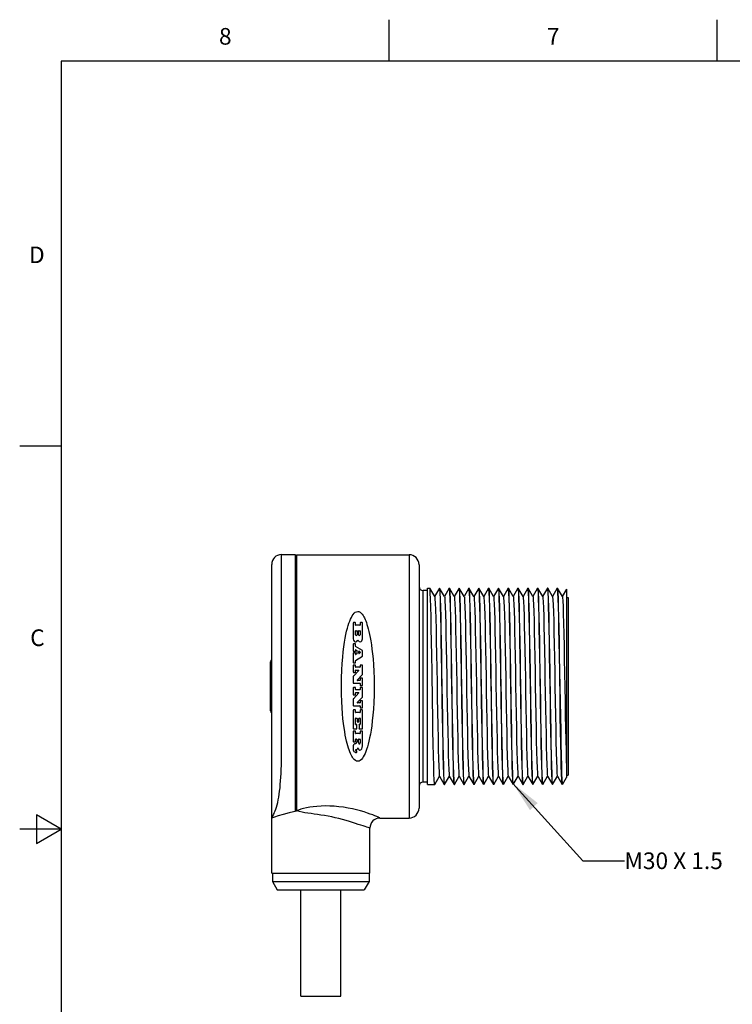
# Model space of a CAD drawing. Units: inches. Extents: x 0.4 to 16.6, y 0.6 to 10.4.
# Drawn here: x 0.4 to 4.7, y 4.4 to 10.4 of the extents above; entities that cross this region are included whole.
import ezdxf

# ---------------------------------------------------------------- set-up
doc = ezdxf.new("R2010")
doc.units = ezdxf.units.IN
doc.header["$LTSCALE"] = 0.935
doc.header["$MEASUREMENT"] = 0
doc.layers.get('0').update_dxf_attribs({"linetype": 'CONTINUOUS'})
for name, color, linetype in [('02___PRT_ALL_AXES', 7, 'CONTINUOUS'), ('AXIS', 7, 'CONTINUOUS'), ('NOTES', 7, 'CONTINUOUS')]:
    doc.layers.add(name, color=color, linetype=linetype)
doc.styles.add('TEXTSTYLE_2', font='txt', dxfattribs={"width": 0.8})
doc.dimstyles.get("Standard").update_dxf_attribs({"dimtxt": 0.1, "dimasz": 0.1875, "dimexe": 0.18, "dimexo": 0.0625, "dimgap": 0.09, "dimtad": 0, "dimtih": 1, "dimtoh": 1, "dimdec": 3, "dimzin": 4, "dimdsep": 46, "dimtxsty": 'STANDARD', "dimblk": '_FILLED', "dimblk1": '_FILLED', "dimblk2": '_FILLED', "dimcen": 0.09, "dimadec": 0, "dimazin": 0, "dimtol": 1, "dimtp": 0.005, "dimtm": 0.005, "dimtfac": 1, "dimtdec": 3, "dimtofl": 0, "dimtmove": 0, "dimatfit": 3, "dimldrblk": '_FILLED', "dimfxl": 1, "dimtolj": 1, "dimtzin": 4, "dimarcsym": 0})

# ---------------------------------------------------------------- blocks, each defined once
blk = doc.blocks.new('_FILLED')
at = {"color": 0, "linetype": 'BYBLOCK'}
blk.add_solid([(0, 0), (-1, 0.167), (-1, -0.167)], dxfattribs=at)

msp = doc.modelspace()

# ---------------------------------------------------------------- linework, layer by layer
at = {"color": 2, "linetype": 'CONTINUOUS'}
for p, q in [((2.59, 10.112), (2.59, 10.362)), ((4.56, 10.112), (4.56, 10.362)), ((0.62, 10.112), (0.62, 0.887)), ((16.38, 10.112), (0.62, 10.112)), ((0.62, 7.7995), (0.37, 7.7995)), ((0.47, 5.5861), (0.47, 5.4129)), ((0.62, 5.4995), (0.47, 5.5861)), ((0.62, 5.4995), (0.37, 5.4995)), ((0.47, 5.4129), (0.62, 5.4995))]:
    msp.add_line(p, q, dxfattribs=at)
at = {"color": 7, "linetype": 'CONTINUOUS'}
for p, q in [((1.9422, 7.1487), (2.0254, 7.1495)), ((2.0254, 7.1494), (2.0254, 5.6063)), ((2.0327, 7.1178), (2.0254, 7.1178)), ((2.0327, 7.1483), (2.0327, 5.6079)), ((2.0327, 7.1483), (2.7087, 7.1483)), ((1.8836, 5.5673), (1.8836, 7.0897)), ((2.7687, 7.0883), (2.7687, 5.6263)), ((2.8187, 6.9323), (2.7937, 6.9323)), ((2.8187, 5.7673), (2.8187, 6.9473)), ((2.8187, 6.9473), (2.8334, 6.9473)), ((2.8337, 6.9471), (2.8334, 6.9473)), ((2.8627, 6.8968), (2.8337, 6.9471)), ((2.8912, 6.9471), (2.8624, 6.8973)), ((2.8912, 6.9471), (2.8914, 6.9473)), ((2.8914, 6.9473), (2.8929, 6.9398)), ((2.8914, 6.9473), (2.8924, 6.9473)), ((2.8927, 6.9471), (2.8924, 6.9473)), ((2.9217, 6.8968), (2.8927, 6.9471)), ((2.9502, 6.9471), (2.9214, 6.8973)), ((2.9502, 6.9471), (2.9504, 6.9473)), ((2.9504, 6.9473), (2.9519, 6.94)), ((2.9504, 6.9473), (2.9514, 6.9473)), ((2.9517, 6.9471), (2.9514, 6.9473)), ((2.9807, 6.8968), (2.9517, 6.9471)), ((3.0092, 6.9471), (2.9804, 6.8973)), ((3.0092, 6.9471), (3.0094, 6.9473)), ((3.0094, 6.9473), (3.0109, 6.9403)), ((3.0094, 6.9473), (3.0104, 6.9473)), ((3.0107, 6.9471), (3.0104, 6.9473)), ((3.0119, 6.9403), (3.0107, 6.9471)), ((3.0397, 6.8968), (3.0107, 6.9471)), ((3.0682, 6.9471), (3.0394, 6.8973)), ((3.0682, 6.9471), (3.0684, 6.9473)), ((3.0684, 6.9473), (3.0699, 6.9403)), ((3.0684, 6.9473), (3.0694, 6.9473)), ((3.0697, 6.9471), (3.0694, 6.9473)), ((3.0727, 6.9419), (3.0697, 6.9471)), ((3.0987, 6.8968), (3.0727, 6.9419)), ((3.1272, 6.9471), (3.0984, 6.8973)), ((3.1272, 6.9471), (3.1274, 6.9473)), ((3.1274, 6.9473), (3.1289, 6.9398)), ((3.1274, 6.9473), (3.1284, 6.9473)), ((3.1287, 6.9471), (3.1284, 6.9473)), ((3.1577, 6.8968), (3.1287, 6.9471)), ((3.1862, 6.9471), (3.1574, 6.8973)), ((3.1862, 6.9471), (3.1864, 6.9473)), ((3.1864, 6.9473), (3.1879, 6.9398)), ((3.1864, 6.9473), (3.1874, 6.9473)), ((3.1877, 6.9471), (3.1874, 6.9473)), ((3.2167, 6.8968), (3.1877, 6.9471)), ((3.2452, 6.9471), (3.2164, 6.8973)), ((3.2452, 6.9471), (3.2454, 6.9473)), ((3.2454, 6.9473), (3.2469, 6.94)), ((3.2454, 6.9473), (3.2464, 6.9473)), ((3.2467, 6.9471), (3.2464, 6.9473)), ((3.2757, 6.8968), (3.2467, 6.9471)), ((3.3042, 6.9471), (3.2754, 6.8973)), ((3.3042, 6.9471), (3.3044, 6.9473)), ((3.3044, 6.9473), (3.3059, 6.9403)), ((3.3044, 6.9473), (3.3054, 6.9473)), ((3.3057, 6.9471), (3.3054, 6.9473)), ((3.3347, 6.8968), (3.3057, 6.9471)), ((3.3632, 6.9471), (3.3344, 6.8973)), ((3.3632, 6.9471), (3.3634, 6.9473)), ((3.3634, 6.9473), (3.3644, 6.9473)), ((3.3647, 6.9471), (3.3644, 6.9473)), ((3.3937, 6.8968), (3.3647, 6.9471)), ((3.4222, 6.9471), (3.3934, 6.8973)), ((3.4222, 6.9471), (3.4224, 6.9473)), ((3.4224, 6.9473), (3.4239, 6.9398)), ((3.4224, 6.9473), (3.4234, 6.9473)), ((3.4237, 6.9471), (3.4234, 6.9473)), ((3.4527, 6.8968), (3.4237, 6.9471)), ((3.4812, 6.9471), (3.4524, 6.8973)), ((3.4812, 6.9471), (3.4814, 6.9473)), ((3.4814, 6.9473), (3.4829, 6.9398)), ((3.4814, 6.9473), (3.4824, 6.9473)), ((3.4827, 6.9471), (3.4824, 6.9473)), ((3.5117, 6.8968), (3.4827, 6.9471)), ((3.5402, 6.9471), (3.5114, 6.8973)), ((3.5402, 6.9471), (3.5404, 6.9473)), ((3.5404, 6.9473), (3.5419, 6.9399)), ((3.5404, 6.9473), (3.5414, 6.9473)), ((3.5417, 6.9471), (3.5414, 6.9473)), ((3.5707, 6.8968), (3.5417, 6.9471)), ((3.5992, 6.9471), (3.5704, 6.8973)), ((3.5992, 6.9471), (3.5994, 6.9473)), ((3.5994, 6.9473), (3.6009, 6.9403)), ((3.5994, 6.9473), (3.6004, 6.9473)), ((3.6007, 6.9471), (3.6004, 6.9473)), ((3.6297, 6.8968), (3.6007, 6.9471)), ((3.6547, 6.941), (3.6294, 6.8973)), ((3.6547, 6.941), (3.6547, 5.8099)), ((3.0397, 6.8968), (3.0409, 6.8906)), ((2.8632, 5.7675), (2.8919, 5.8173)), ((2.8917, 5.8177), (2.9207, 5.7675)), ((2.9222, 5.7675), (2.9509, 5.8173)), ((2.9507, 5.8177), (2.9797, 5.7675)), ((2.9812, 5.7675), (3.0099, 5.8173)), ((3.0097, 5.8177), (3.0387, 5.7675)), ((3.0402, 5.7675), (3.0689, 5.8173)), ((3.0687, 5.8177), (3.0977, 5.7675)), ((3.0992, 5.7675), (3.1279, 5.8173)), ((3.1277, 5.8177), (3.1567, 5.7675)), ((3.1582, 5.7675), (3.1869, 5.8173)), ((3.1867, 5.8177), (3.2157, 5.7675)), ((3.2172, 5.7675), (3.2459, 5.8173)), ((3.2457, 5.8177), (3.2747, 5.7675)), ((3.2762, 5.7675), (3.3049, 5.8173)), ((3.3047, 5.8177), (3.3337, 5.7675)), ((3.3352, 5.7675), (3.3639, 5.8173)), ((3.3637, 5.8177), (3.3927, 5.7675)), ((3.3942, 5.7675), (3.4229, 5.8173)), ((3.4227, 5.8177), (3.4517, 5.7675)), ((3.4532, 5.7675), (3.4819, 5.8173)), ((3.4817, 5.8177), (3.5107, 5.7675)), ((3.5122, 5.7675), (3.5409, 5.8173)), ((3.5407, 5.8177), (3.5697, 5.7675)), ((3.5712, 5.7675), (3.5999, 5.8173)), ((3.5997, 5.8177), (3.6287, 5.7675)), ((3.6302, 5.7675), (3.6547, 5.8099)), ((2.8187, 5.7823), (2.7937, 5.7823)), ((2.8187, 5.7673), (2.8629, 5.7673)), ((2.8632, 5.7675), (2.8629, 5.7673)), ((2.9207, 5.7675), (2.9209, 5.7673)), ((2.9222, 5.7675), (2.9219, 5.7673)), ((2.9809, 5.7673), (2.9795, 5.7743)), ((2.9797, 5.7675), (2.9799, 5.7673)), ((2.9799, 5.7673), (2.9809, 5.7673)), ((2.9812, 5.7675), (2.9809, 5.7673)), ((3.0399, 5.7673), (3.0385, 5.7745)), ((3.0387, 5.7675), (3.0389, 5.7673)), ((3.0402, 5.7675), (3.0399, 5.7673)), ((3.0989, 5.7673), (3.0975, 5.7747)), ((3.0977, 5.7675), (3.0979, 5.7673)), ((3.0979, 5.7673), (3.0989, 5.7673)), ((3.0992, 5.7675), (3.0989, 5.7673)), ((3.1579, 5.7673), (3.1565, 5.7747)), ((3.1567, 5.7675), (3.1569, 5.7673)), ((3.1582, 5.7675), (3.1579, 5.7673)), ((3.2157, 5.7675), (3.2159, 5.7673)), ((3.2172, 5.7675), (3.2169, 5.7673)), ((3.2759, 5.7673), (3.2745, 5.7743)), ((3.2747, 5.7675), (3.2749, 5.7673)), ((3.2762, 5.7675), (3.2759, 5.7673)), ((3.3349, 5.7673), (3.3335, 5.7745)), ((3.3337, 5.7675), (3.3339, 5.7673)), ((3.3352, 5.7675), (3.3349, 5.7673)), ((3.3927, 5.7675), (3.3929, 5.7673)), ((3.3929, 5.7673), (3.3939, 5.7673)), ((3.3942, 5.7675), (3.3939, 5.7673)), ((3.4529, 5.7673), (3.4515, 5.7747)), ((3.4517, 5.7675), (3.4519, 5.7673)), ((3.4532, 5.7675), (3.4529, 5.7673)), ((3.5119, 5.7673), (3.5104, 5.7749)), ((3.5107, 5.7675), (3.5109, 5.7673)), ((3.5122, 5.7675), (3.5119, 5.7673)), ((3.5709, 5.7673), (3.5695, 5.7743)), ((3.5697, 5.7675), (3.5699, 5.7673)), ((3.5712, 5.7675), (3.5709, 5.7673)), ((3.6284, 5.7756), (3.6299, 5.7673)), ((3.6289, 5.7673), (3.6287, 5.7675)), ((3.6299, 5.7673), (3.6302, 5.7675)), ((1.888, 5.5669), (1.8837, 5.5653)), ((1.8837, 5.2353), (1.8837, 5.5653)), ((2.5337, 5.5663), (2.7087, 5.5663)), ((2.4737, 5.2353), (2.4737, 5.5063)), ((1.8837, 5.2353), (2.4737, 5.2353)), ((1.8887, 5.2353), (1.8887, 5.1853)), ((2.4687, 5.2353), (2.4687, 5.1853)), ((1.8887, 5.1853), (1.9176, 5.1353)), ((1.8887, 5.1853), (2.4687, 5.1853)), ((2.4687, 5.1853), (2.4398, 5.1353)), ((1.9176, 5.1353), (2.4398, 5.1353))]:
    msp.add_line(p, q, dxfattribs=at)
at = {"color": 9, "linetype": 'CONTINUOUS'}
for p, q in [((1.9422, 6.3573), (1.9422, 7.1487)), ((2.7087, 7.1483), (2.7087, 5.5663)), ((2.7937, 5.7823), (2.7937, 6.9323)), ((1.8846, 5.5663), (1.8851, 5.567)), ((1.8851, 5.567), (1.8858, 5.5683)), ((1.8858, 5.5683), (1.887, 5.5703)), ((2.049, 5.6048), (2.0327, 5.609))]:
    msp.add_line(p, q, dxfattribs=at)
at = {"color": 7, "linetype": 'CONTINUOUS'}
for points in [[(2.8497, 6.2659), (2.8467, 6.4495), (2.8452, 6.5405), (2.8437, 6.6268), (2.8423, 6.7054), (2.8408, 6.7752), (2.8393, 6.8349), (2.8379, 6.8828), (2.8364, 6.918), (2.8349, 6.9398), (2.8337, 6.9471)], [(2.9087, 6.2657), (2.9057, 6.4495), (2.9042, 6.5405), (2.9027, 6.6268), (2.9013, 6.7054), (2.8998, 6.7749), (2.8983, 6.8348), (2.8969, 6.8833), (2.8954, 6.9185), (2.8939, 6.94), (2.8927, 6.9471)], [(2.8929, 6.9398), (2.8944, 6.918), (2.8959, 6.8828), (2.8973, 6.8349), (2.8988, 6.7752), (2.9003, 6.7054), (2.9017, 6.6268), (2.9032, 6.5405), (2.9047, 6.4495), (2.9077, 6.2659)], [(2.9647, 6.4494), (2.9632, 6.5401), (2.9618, 6.6258), (2.9603, 6.7041), (2.9588, 6.7744), (2.9573, 6.8352), (2.9558, 6.884), (2.9544, 6.919), (2.9529, 6.9403), (2.9517, 6.9471)], [(2.9519, 6.94), (2.9534, 6.9185), (2.9549, 6.8833), (2.9563, 6.8348), (2.9578, 6.7749), (2.9593, 6.7054), (2.9607, 6.6268), (2.9622, 6.5405), (2.9637, 6.4495), (2.9667, 6.2657)], [(3.0109, 6.9403), (3.0124, 6.919), (3.0138, 6.884), (3.0153, 6.8352), (3.0168, 6.7744), (3.0183, 6.7041), (3.0198, 6.6258), (3.0212, 6.5401), (3.0227, 6.4494)], [(3.0237, 6.4493), (3.0223, 6.5392), (3.0208, 6.6244), (3.0193, 6.7031), (3.0178, 6.7738), (3.0163, 6.8349), (3.0148, 6.8838), (3.0134, 6.9191), (3.0119, 6.9403)], [(3.0827, 6.4486), (3.0813, 6.5385), (3.0798, 6.6244), (3.0783, 6.7031), (3.0768, 6.7734), (3.0754, 6.8342), (3.0739, 6.8829), (3.0724, 6.9181), (3.0709, 6.9398), (3.0697, 6.9471)], [(3.0699, 6.9403), (3.0714, 6.9191), (3.0728, 6.8838), (3.0743, 6.8349), (3.0758, 6.7738), (3.0773, 6.7031), (3.0788, 6.6244), (3.0803, 6.5392), (3.0817, 6.4493)], [(3.1447, 6.2659), (3.1417, 6.4495), (3.1402, 6.5405), (3.1387, 6.6268), (3.1373, 6.7054), (3.1358, 6.7752), (3.1343, 6.8349), (3.1329, 6.8828), (3.1314, 6.918), (3.1299, 6.9398), (3.1287, 6.9471)], [(3.1289, 6.9398), (3.1304, 6.9181), (3.1319, 6.8829), (3.1334, 6.8342), (3.1348, 6.7734), (3.1363, 6.7031), (3.1378, 6.6244), (3.1393, 6.5385), (3.1407, 6.4486)], [(3.2022, 6.3573), (3.2007, 6.4495), (3.1992, 6.5405), (3.1977, 6.6268), (3.1963, 6.7054), (3.1948, 6.7749), (3.1933, 6.8348), (3.1919, 6.8833), (3.1904, 6.9185), (3.1889, 6.94), (3.1877, 6.9471)], [(3.1879, 6.9398), (3.1894, 6.918), (3.1909, 6.8828), (3.1923, 6.8349), (3.1938, 6.7752), (3.1953, 6.7054), (3.1967, 6.6268), (3.1982, 6.5405), (3.1997, 6.4495), (3.2027, 6.2659)], [(3.2627, 6.2652), (3.2597, 6.4494), (3.2582, 6.5402), (3.2568, 6.6261), (3.2553, 6.7044), (3.2538, 6.7747), (3.2523, 6.8355), (3.2508, 6.8841), (3.2494, 6.9191), (3.2479, 6.9403), (3.2467, 6.9471)], [(3.2469, 6.94), (3.2484, 6.9185), (3.2499, 6.8833), (3.2513, 6.8348), (3.2528, 6.7749), (3.2543, 6.7054), (3.2557, 6.6268), (3.2572, 6.5405), (3.2587, 6.4495), (3.2602, 6.3573)], [(3.3187, 6.4489), (3.3173, 6.5384), (3.3158, 6.6233), (3.3143, 6.7017), (3.3129, 6.7723), (3.3114, 6.8334), (3.3099, 6.8825), (3.3084, 6.918), (3.307, 6.9397), (3.3057, 6.9471)], [(3.3059, 6.9403), (3.3074, 6.9191), (3.3088, 6.8841), (3.3103, 6.8355), (3.3118, 6.7747), (3.3133, 6.7044), (3.3148, 6.6261), (3.3162, 6.5402), (3.3177, 6.4494), (3.3207, 6.2652)], [(3.3634, 6.9473), (3.365, 6.9397), (3.3664, 6.918), (3.3679, 6.8825), (3.3694, 6.8334), (3.3709, 6.7723), (3.3723, 6.7017), (3.3738, 6.6233), (3.3753, 6.5384), (3.3767, 6.4489)], [(3.3777, 6.4486), (3.3763, 6.5385), (3.3748, 6.6244), (3.3733, 6.7031), (3.3718, 6.7734), (3.3704, 6.8342), (3.3689, 6.8829), (3.3674, 6.9181), (3.3659, 6.9398), (3.3647, 6.9471)], [(3.4397, 6.2658), (3.4367, 6.4495), (3.4352, 6.5405), (3.4337, 6.6268), (3.4323, 6.7054), (3.4308, 6.7752), (3.4293, 6.835), (3.4279, 6.8829), (3.4264, 6.9181), (3.4249, 6.9398), (3.4237, 6.9471)], [(3.4239, 6.9398), (3.4254, 6.9181), (3.4269, 6.8829), (3.4284, 6.8342), (3.4298, 6.7734), (3.4313, 6.7031), (3.4328, 6.6244), (3.4343, 6.5385), (3.4357, 6.4486)], [(3.4987, 6.2657), (3.4957, 6.4495), (3.4942, 6.5404), (3.4927, 6.6268), (3.4913, 6.7054), (3.4898, 6.7749), (3.4883, 6.8346), (3.4869, 6.883), (3.4854, 6.9183), (3.4839, 6.9399), (3.4827, 6.9471)], [(3.4829, 6.9398), (3.4844, 6.9181), (3.4859, 6.8829), (3.4873, 6.835), (3.4888, 6.7752), (3.4903, 6.7054), (3.4917, 6.6268), (3.4932, 6.5405), (3.4947, 6.4495), (3.4977, 6.2658)], [(3.5577, 6.2652), (3.5547, 6.4494), (3.5532, 6.5402), (3.5518, 6.6261), (3.5503, 6.7044), (3.5488, 6.7747), (3.5473, 6.8355), (3.5458, 6.8841), (3.5444, 6.9191), (3.5429, 6.9403), (3.5417, 6.9471)], [(3.5419, 6.9399), (3.5434, 6.9183), (3.5449, 6.883), (3.5463, 6.8346), (3.5478, 6.7749), (3.5493, 6.7054), (3.5507, 6.6268), (3.5522, 6.5404), (3.5537, 6.4495), (3.5567, 6.2657)], [(3.6167, 6.2657), (3.6137, 6.4494), (3.6122, 6.5395), (3.6108, 6.6247), (3.6093, 6.7034), (3.6078, 6.7742), (3.6063, 6.8352), (3.6048, 6.8841), (3.6034, 6.9193), (3.6019, 6.9404), (3.6007, 6.9471)], [(3.6009, 6.9403), (3.6024, 6.9191), (3.6038, 6.8841), (3.6053, 6.8355), (3.6068, 6.7747), (3.6083, 6.7044), (3.6098, 6.6261), (3.6112, 6.5402), (3.6127, 6.4494), (3.6157, 6.2652)], [(2.8627, 6.8968), (2.863, 6.896), (2.8646, 6.8834), (2.8661, 6.8568), (2.8676, 6.8169), (2.8692, 6.7647), (2.8707, 6.7018), (2.8722, 6.6296), (2.8738, 6.5503), (2.8753, 6.4657), (2.8768, 6.3783), (2.8784, 6.2904), (2.8799, 6.2042), (2.8814, 6.1221), (2.883, 6.0462), (2.8845, 5.9787), (2.886, 5.9212), (2.8876, 5.8753), (2.8891, 5.8422), (2.8906, 5.8228), (2.8917, 5.8177)], [(2.9217, 6.8968), (2.9228, 6.8912), (2.9244, 6.8712), (2.9259, 6.8376), (2.9274, 6.7911), (2.929, 6.7331), (2.9305, 6.6652), (2.932, 6.589), (2.9336, 6.5067), (2.9351, 6.4204), (2.9366, 6.3324), (2.9382, 6.245), (2.9397, 6.1607), (2.9412, 6.0816), (2.9428, 6.0098), (2.9443, 5.9473), (2.9458, 5.8957), (2.9474, 5.8563), (2.9489, 5.8303), (2.9504, 5.8183), (2.9507, 5.8177)], [(2.9807, 6.8968), (2.9811, 6.8958), (2.9826, 6.8825), (2.9842, 6.8553), (2.9857, 6.8149), (2.9872, 6.7622), (2.9888, 6.6988), (2.9903, 6.6263), (2.9918, 6.5467), (2.9934, 6.462), (2.9949, 6.3745), (2.9964, 6.2866), (2.998, 6.2005), (2.9995, 6.1186), (3.001, 6.0431), (3.0026, 5.9759), (3.0041, 5.9189), (3.0056, 5.8735), (3.0072, 5.841), (3.0087, 5.8223), (3.0097, 5.8177)], [(3.0409, 6.8906), (3.0424, 6.87), (3.044, 6.8358), (3.0455, 6.7888), (3.047, 6.7304), (3.0486, 6.662), (3.0501, 6.5855), (3.0516, 6.503), (3.0532, 6.4166), (3.0547, 6.3285), (3.0562, 6.2413), (3.0578, 6.1571), (3.0593, 6.0783), (3.0608, 6.0069), (3.0624, 5.9448), (3.0639, 5.8937), (3.0654, 5.8549), (3.067, 5.8295), (3.0685, 5.8181), (3.0687, 5.8177)], [(3.0987, 6.8968), (3.0992, 6.8955), (3.1007, 6.8816), (3.1022, 6.8538), (3.1038, 6.8128), (3.1053, 6.7597), (3.1068, 6.6958), (3.1084, 6.623), (3.1099, 6.5431), (3.1114, 6.4582), (3.113, 6.3707), (3.1145, 6.2828), (3.116, 6.1969), (3.1176, 6.1152), (3.1191, 6.04), (3.1206, 5.9732), (3.1222, 5.9167), (3.1237, 5.8719), (3.1252, 5.8399), (3.1268, 5.8218), (3.1277, 5.8177)], [(3.1577, 6.8968), (3.159, 6.89), (3.1605, 6.8688), (3.162, 6.834), (3.1636, 6.7865), (3.1651, 6.7276), (3.1666, 6.6588), (3.1682, 6.5821), (3.1697, 6.4993), (3.1712, 6.4127), (3.1728, 6.3247), (3.1743, 6.2376), (3.1758, 6.1536), (3.1774, 6.075), (3.1789, 6.004), (3.1804, 5.9424), (3.182, 5.8917), (3.1835, 5.8535), (3.185, 5.8287), (3.1867, 5.8177)], [(3.2167, 6.8968), (3.2172, 6.8952), (3.2188, 6.8807), (3.2203, 6.8523), (3.2218, 6.8107), (3.2234, 6.7571), (3.2249, 6.6929), (3.2264, 6.6197), (3.228, 6.5395), (3.2295, 6.4545), (3.231, 6.3669), (3.2326, 6.279), (3.2341, 6.1932)], [(3.2757, 6.8968), (3.277, 6.8894), (3.2786, 6.8676), (3.2801, 6.8322), (3.2816, 6.7842), (3.2832, 6.7248), (3.2847, 6.6557), (3.2862, 6.5786), (3.2878, 6.4956), (3.2893, 6.4089), (3.2908, 6.3209), (3.2924, 6.2338), (3.2939, 6.15), (3.2954, 6.0718), (3.297, 6.0011), (3.2985, 5.9399), (3.3, 5.8898), (3.3016, 5.8522), (3.3031, 5.8279), (3.3047, 5.8177)], [(3.3347, 6.8968), (3.3353, 6.8948), (3.3368, 6.8798), (3.3384, 6.8508), (3.3399, 6.8087), (3.3414, 6.7545), (3.343, 6.6898), (3.3445, 6.6163), (3.346, 6.5359), (3.3476, 6.4507), (3.3491, 6.363), (3.3506, 6.2752), (3.3522, 6.1896), (3.3537, 6.1084), (3.3552, 6.0338), (3.3568, 5.9679), (3.3583, 5.9123), (3.3598, 5.8686), (3.3614, 5.8378), (3.3629, 5.8209), (3.3637, 5.8177)], [(3.3937, 6.8968), (3.3951, 6.8887), (3.3966, 6.8663), (3.3982, 6.8304), (3.3997, 6.7818), (3.4012, 6.722), (3.4028, 6.6525), (3.4043, 6.5751), (3.4058, 6.4919), (3.4074, 6.4051), (3.4089, 6.3171), (3.4104, 6.2301), (3.412, 6.1465), (3.4135, 6.0685), (3.415, 5.9982), (3.4166, 5.9375), (3.4181, 5.8879), (3.4196, 5.8508), (3.4212, 5.8272), (3.4227, 5.8177)], [(3.4527, 6.8968), (3.4534, 6.8945), (3.4549, 6.8788), (3.4564, 6.8492), (3.458, 6.8065), (3.4595, 6.7519), (3.461, 6.6868), (3.4626, 6.6129), (3.4641, 6.5323), (3.4656, 6.4469), (3.4672, 6.3592), (3.4687, 6.2714), (3.4702, 6.1859), (3.4718, 6.105), (3.4733, 6.0308), (3.4748, 5.9652), (3.4764, 5.9101), (3.4779, 5.8669), (3.4794, 5.8368), (3.481, 5.8205), (3.4817, 5.8177)], [(3.5117, 6.8968), (3.5132, 6.8881), (3.5147, 6.865), (3.5162, 6.8285), (3.5178, 6.7795), (3.5193, 6.7192), (3.5208, 6.6492), (3.5224, 6.5716), (3.5239, 6.4882), (3.5254, 6.4013), (3.527, 6.3133), (3.5285, 6.2264), (3.53, 6.143), (3.5316, 6.0653), (3.5331, 5.9954), (3.5346, 5.9351), (3.5362, 5.886), (3.5377, 5.8495), (3.5392, 5.8265), (3.5407, 5.8177)], [(3.5707, 6.8968), (3.5714, 6.8941), (3.573, 6.8778), (3.5745, 6.8476), (3.576, 6.8044), (3.5776, 6.7493), (3.5791, 6.6838), (3.5806, 6.6096), (3.5822, 6.5286), (3.5837, 6.4431), (3.5852, 6.3554), (3.5868, 6.2676), (3.5883, 6.1823), (3.5898, 6.1016), (3.5914, 6.0277), (3.5929, 5.9626), (3.5944, 5.908), (3.596, 5.8653), (3.5975, 5.8358), (3.599, 5.8201), (3.5997, 5.8177)], [(3.6297, 6.8968), (3.6309, 6.8905), (3.6324, 6.8707), (3.6339, 6.838), (3.6354, 6.7933), (3.6369, 6.7377), (3.6383, 6.6725), (3.6398, 6.5995), (3.6413, 6.5204), (3.6428, 6.4372), (3.6443, 6.352), (3.6458, 6.267), (3.6473, 6.1842), (3.6487, 6.1057), (3.6502, 6.0336), (3.6517, 5.9695), (3.6532, 5.9151), (3.6547, 5.8719)], [(2.3023, 6.3573), (2.303, 6.4083), (2.3046, 6.454), (2.3071, 6.4952), (2.3101, 6.5322), (2.3135, 6.5654), (2.3172, 6.5953), (2.3212, 6.6223), (2.3253, 6.6465), (2.3296, 6.6684), (2.334, 6.6882), (2.3385, 6.706), (2.3431, 6.7221), (2.3478, 6.7365), (2.3526, 6.7496), (2.3573, 6.7614), (2.3623, 6.7719), (2.3675, 6.7813), (2.3733, 6.7896), (2.3794, 6.7966), (2.3859, 6.8022), (2.3931, 6.8059), (2.4007, 6.8073)], [(2.4007, 6.8073), (2.4081, 6.806), (2.4154, 6.8023), (2.422, 6.7966), (2.4277, 6.7902), (2.4327, 6.7832), (2.4371, 6.7758), (2.4411, 6.768), (2.4448, 6.7595), (2.4486, 6.7503), (2.4523, 6.7402), (2.4561, 6.7289), (2.46, 6.7163), (2.4639, 6.7022), (2.4677, 6.6867), (2.4715, 6.6697), (2.4753, 6.6508), (2.479, 6.63), (2.4825, 6.607), (2.486, 6.5814), (2.4892, 6.5531), (2.4923, 6.5217), (2.4949, 6.4869), (2.497, 6.4481), (2.4985, 6.4051), (2.4991, 6.3573)], [(2.9795, 5.7743), (2.978, 5.7955), (2.9766, 5.8306), (2.9751, 5.8793), (2.9736, 5.9401), (2.9721, 6.0104), (2.9706, 6.0887), (2.9692, 6.1745), (2.9677, 6.2651), (2.9647, 6.4494)], [(3.0227, 6.4494), (3.0257, 6.2651), (3.0272, 6.1745), (3.0286, 6.0887), (3.0301, 6.0104), (3.0316, 5.9401), (3.0331, 5.8793), (3.0346, 5.8306), (3.036, 5.7955), (3.0375, 5.7743), (3.0387, 5.7675)], [(3.0385, 5.7745), (3.037, 5.796), (3.0355, 5.8311), (3.0341, 5.8796), (3.0326, 5.9396), (3.0311, 6.0091), (3.0297, 6.0877), (3.0282, 6.174), (3.0267, 6.2651), (3.0237, 6.4493)], [(3.0817, 6.4493), (3.0847, 6.2651), (3.0862, 6.174), (3.0877, 6.0877), (3.0891, 6.0091), (3.0906, 5.9396), (3.0921, 5.8796), (3.0935, 5.8311), (3.095, 5.796), (3.0965, 5.7745), (3.0977, 5.7675)], [(3.0975, 5.7747), (3.096, 5.7965), (3.0945, 5.8318), (3.0931, 5.8797), (3.0916, 5.9393), (3.0901, 6.0091), (3.0887, 6.0877), (3.0872, 6.174), (3.0857, 6.2651), (3.0827, 6.4486)], [(3.1407, 6.4486), (3.1437, 6.2651), (3.1452, 6.174), (3.1467, 6.0877), (3.1481, 6.0091), (3.1496, 5.9393), (3.1511, 5.8797), (3.1525, 5.8318), (3.154, 5.7965), (3.1555, 5.7747), (3.1567, 5.7675)], [(3.3335, 5.7745), (3.332, 5.7959), (3.3305, 5.8311), (3.3291, 5.8795), (3.3276, 5.9396), (3.3261, 6.0091), (3.3247, 6.0877), (3.3232, 6.174), (3.3217, 6.2651), (3.3187, 6.4489)], [(3.3767, 6.4489), (3.3797, 6.2651), (3.3812, 6.174), (3.3827, 6.0877), (3.3841, 6.0091), (3.3856, 5.9396), (3.3871, 5.8795), (3.3885, 5.8311), (3.39, 5.7959), (3.3915, 5.7745), (3.3927, 5.7675)], [(3.3939, 5.7673), (3.3924, 5.7752), (3.3909, 5.7973), (3.3895, 5.8328), (3.388, 5.8809), (3.3866, 5.9405), (3.3851, 6.0102), (3.3836, 6.0886), (3.3822, 6.1747), (3.3807, 6.2654), (3.3777, 6.4486)], [(3.4357, 6.4486), (3.4387, 6.2654), (3.4402, 6.1747), (3.4416, 6.0886), (3.4431, 6.0102), (3.4446, 5.9405), (3.446, 5.8809), (3.4475, 5.8328), (3.4489, 5.7973), (3.4504, 5.7752), (3.4517, 5.7675)], [(2.4007, 5.9073), (2.3934, 5.9086), (2.3862, 5.9122), (2.3796, 5.9177), (2.374, 5.9242), (2.3691, 5.9312), (2.3647, 5.9385), (2.3606, 5.9464), (2.3566, 5.9549), (2.3527, 5.9645), (2.3487, 5.9752), (2.3449, 5.9868), (2.341, 5.9996), (2.3372, 6.0135), (2.3334, 6.0289), (2.3297, 6.0459), (2.326, 6.0648), (2.3223, 6.0856), (2.3187, 6.1086), (2.3153, 6.1341), (2.312, 6.1623), (2.3091, 6.1936), (2.3065, 6.2283), (2.3043, 6.2669), (2.3029, 6.3097), (2.3023, 6.3573)], [(2.4991, 6.3573), (2.4984, 6.3067), (2.4968, 6.2613), (2.4944, 6.2203), (2.4914, 6.1835), (2.488, 6.1504), (2.4843, 6.1205), (2.4804, 6.0936), (2.4763, 6.0693), (2.472, 6.0474), (2.4676, 6.0275), (2.4632, 6.0096), (2.4586, 5.9935), (2.4539, 5.9789), (2.4492, 5.9657), (2.4443, 5.9539), (2.4392, 5.9433), (2.4339, 5.9338), (2.4283, 5.9254), (2.4223, 5.9181), (2.4156, 5.9125), (2.4082, 5.9087), (2.4007, 5.9073)], [(3.2051, 6.1779), (3.2041, 6.2367), (3.2032, 6.2966), (3.2022, 6.3573)], [(3.2602, 6.3573), (3.2612, 6.2966), (3.2621, 6.2367), (3.2631, 6.1779)], [(2.8629, 5.7673), (2.8615, 5.7747), (2.86, 5.7964), (2.8585, 5.8316), (2.857, 5.8802), (2.8556, 5.9409), (2.8541, 6.0112), (2.8526, 6.0899), (2.8511, 6.1758), (2.8497, 6.2659)], [(2.9077, 6.2659), (2.9091, 6.1758), (2.9106, 6.0899), (2.9121, 6.0112), (2.9136, 5.9409), (2.915, 5.8802), (2.9165, 5.8316), (2.918, 5.7964), (2.9195, 5.7747), (2.9207, 5.7675)], [(2.9219, 5.7673), (2.9204, 5.7749), (2.919, 5.7965), (2.9175, 5.832), (2.916, 5.8811), (2.9145, 5.9422), (2.9131, 6.0128), (2.9116, 6.0913), (2.9101, 6.1762), (2.9087, 6.2657)], [(2.9667, 6.2657), (2.9681, 6.1762), (2.9696, 6.0913), (2.9711, 6.0128), (2.9725, 5.9422), (2.974, 5.8811), (2.9755, 5.832), (2.977, 5.7965), (2.9784, 5.7749), (2.9797, 5.7675)], [(3.1565, 5.7747), (3.155, 5.7964), (3.1535, 5.8316), (3.152, 5.8802), (3.1506, 5.9408), (3.1491, 6.0111), (3.1476, 6.0899), (3.1461, 6.1758), (3.1447, 6.2659)], [(3.2027, 6.2659), (3.2041, 6.1758), (3.2056, 6.0899), (3.2071, 6.0111), (3.2086, 5.9408), (3.21, 5.8802), (3.2115, 5.8316), (3.213, 5.7964), (3.2145, 5.7747), (3.2157, 5.7675)], [(3.2745, 5.7743), (3.273, 5.7956), (3.2716, 5.8307), (3.2701, 5.8795), (3.2686, 5.9403), (3.2671, 6.0108), (3.2656, 6.0889), (3.2642, 6.1746), (3.2627, 6.2652)], [(3.3207, 6.2652), (3.3222, 6.1746), (3.3236, 6.0889), (3.3251, 6.0108), (3.3266, 5.9403), (3.3281, 5.8795), (3.3296, 5.8307), (3.331, 5.7956), (3.3325, 5.7743), (3.3337, 5.7675)], [(3.4515, 5.7747), (3.45, 5.7964), (3.4485, 5.8316), (3.447, 5.88), (3.4456, 5.9405), (3.4441, 6.0108), (3.4426, 6.0895), (3.4411, 6.1755), (3.4397, 6.2658)], [(3.4977, 6.2658), (3.4991, 6.1755), (3.5006, 6.0895), (3.5021, 6.0108), (3.5036, 5.9405), (3.505, 5.88), (3.5065, 5.8316), (3.508, 5.7964), (3.5095, 5.7747), (3.5107, 5.7675)], [(3.5104, 5.7749), (3.509, 5.7965), (3.5075, 5.832), (3.506, 5.8811), (3.5045, 5.9422), (3.5031, 6.0128), (3.5016, 6.0913), (3.5001, 6.1763), (3.4987, 6.2657)], [(3.5567, 6.2657), (3.5581, 6.1763), (3.5596, 6.0913), (3.5611, 6.0128), (3.5625, 5.9422), (3.564, 5.8811), (3.5655, 5.832), (3.567, 5.7965), (3.5684, 5.7749), (3.5697, 5.7675)], [(3.5695, 5.7743), (3.568, 5.7956), (3.5666, 5.8307), (3.5651, 5.8795), (3.5636, 5.9404), (3.5621, 6.0108), (3.5606, 6.089), (3.5592, 6.1746), (3.5577, 6.2652)], [(3.6287, 5.7675), (3.6274, 5.7749), (3.626, 5.7968), (3.6245, 5.8324), (3.623, 5.8809), (3.6216, 5.941), (3.6201, 6.0113), (3.6186, 6.0901), (3.6171, 6.1755), (3.6157, 6.2652)], [(3.6167, 6.2657), (3.6181, 6.1764), (3.6196, 6.0914), (3.621, 6.0129), (3.6225, 5.9428), (3.624, 5.8826), (3.6254, 5.834), (3.6269, 5.798), (3.6284, 5.7756)], [(3.2169, 5.7673), (3.2154, 5.775), (3.214, 5.7968), (3.2125, 5.8326), (3.211, 5.8819), (3.2095, 5.9432), (3.208, 6.014), (3.2066, 6.0928), (3.2051, 6.1779)], [(3.2341, 6.1932), (3.2356, 6.1118), (3.2372, 6.0369), (3.2387, 5.9706), (3.2402, 5.9145), (3.2418, 5.8702), (3.2433, 5.8389), (3.2448, 5.8213), (3.2457, 5.8177)], [(3.2631, 6.1779), (3.2646, 6.0928), (3.266, 6.014), (3.2675, 5.9432), (3.269, 5.8819), (3.2705, 5.8326), (3.272, 5.7968), (3.2734, 5.775), (3.2747, 5.7675)], [(1.8836, 5.5673), (1.8838, 5.5667), (1.8844, 5.5664), (1.8846, 5.5663)], [(2.0327, 5.6079), (1.9896, 5.5983), (1.9526, 5.5883), (1.9226, 5.5789), (1.901, 5.5716), (1.888, 5.5669)]]:
    msp.add_lwpolyline(points, dxfattribs=at)
at = {"color": 9, "linetype": 'CONTINUOUS'}
for points in [[(1.887, 5.5703), (1.8885, 5.573), (1.8905, 5.5766), (1.8927, 5.5811), (1.8953, 5.5866), (1.8983, 5.5931), (1.9015, 5.6009), (1.905, 5.6099), (1.9088, 5.6204), (1.9126, 5.6325), (1.9165, 5.6458), (1.9201, 5.6601), (1.9234, 5.6755), (1.9264, 5.6918), (1.9291, 5.7092), (1.9315, 5.7277), (1.9337, 5.7471), (1.9356, 5.7676), (1.9372, 5.789), (1.9386, 5.8114), (1.9398, 5.8347), (1.9408, 5.8588), (1.9417, 5.8838), (1.9423, 5.9096), (1.9428, 5.9361), (1.9432, 5.9633), (1.9434, 5.9911), (1.9435, 6.0196), (1.9436, 6.0487), (1.9435, 6.0783), (1.9434, 6.1083), (1.9432, 6.1388), (1.943, 6.1696), (1.9428, 6.2008), (1.9426, 6.2322), (1.9425, 6.2637), (1.9423, 6.2952), (1.9422, 6.3264), (1.9422, 6.3573)], [(2.5337, 5.5663), (2.5325, 5.5668), (2.529, 5.5685), (2.5231, 5.5712), (2.5148, 5.5749), (2.5041, 5.5794), (2.4911, 5.5846), (2.4759, 5.5904), (2.4585, 5.5965), (2.439, 5.6029), (2.4174, 5.6093), (2.394, 5.6155), (2.3689, 5.6214), (2.3426, 5.6266), (2.3153, 5.6311), (2.2875, 5.6346), (2.2597, 5.6371), (2.2322, 5.6385), (2.2056, 5.6388), (2.18, 5.6382), (2.1558, 5.6366), (2.1331, 5.6342), (2.112, 5.6311), (2.0925, 5.6274), (2.0747, 5.6232), (2.0588, 5.6187), (2.0448, 5.6139), (2.0327, 5.609)], [(2.4737, 5.5063), (2.4725, 5.5066), (2.4689, 5.5075), (2.463, 5.5092), (2.4549, 5.5117), (2.4448, 5.5148), (2.4329, 5.5186), (2.4193, 5.5231), (2.4041, 5.5281), (2.3875, 5.5336), (2.3696, 5.5393), (2.3504, 5.5453), (2.3303, 5.5514), (2.3094, 5.5573), (2.2879, 5.563), (2.266, 5.5683), (2.2441, 5.5731), (2.2223, 5.5773), (2.2008, 5.5811), (2.1798, 5.5844), (2.1593, 5.5874), (2.1395, 5.5901), (2.1202, 5.5927), (2.1016, 5.5953), (2.0835, 5.5981), (2.0659, 5.6013), (2.049, 5.6048)]]:
    msp.add_lwpolyline(points, dxfattribs=at)
at = {"color": 7, "linetype": 'CONTINUOUS'}
for centre, radius, start, end in [((1.9427, 7.0897), 0.0591, 90.5, 179.99999), ((2.7087, 7.0883), 0.06, 0, 90), ((2.7937, 6.9573), 0.025, 180, 270), ((2.7937, 5.7573), 0.025, 90, 180), ((2.7087, 5.6263), 0.06, 270, 360), ((2.5337, 5.5063), 0.06, 90, 180)]:
    msp.add_arc(centre, radius, start, end, dxfattribs=at)
at = {"layer": '02___PRT_ALL_AXES', "color": 7, "linetype": 'CONTINUOUS'}
for p, q in [((2.0587, 4.4953), (2.0587, 5.1353)), ((2.2987, 4.4953), (2.2987, 5.1353)), ((2.0587, 4.4953), (2.2987, 4.4953))]:
    msp.add_line(p, q, dxfattribs=at)
at = {"layer": 'AXIS', "color": 7, "linetype": 'CONTINUOUS'}
for p, q in [((3.6547, 6.8907), (3.6639, 6.8907)), ((3.6639, 6.8907), (3.6639, 5.8238)), ((2.3739, 6.7386), (2.3739, 6.6424)), ((2.386, 6.74), (2.3752, 6.74)), ((2.3874, 6.7256), (2.3874, 6.7386)), ((2.3874, 6.6673), (2.3874, 6.6899)), ((2.414, 6.7242), (2.3887, 6.7242)), ((2.3887, 6.6912), (2.3955, 6.6912)), ((2.3968, 6.6899), (2.3968, 6.6673)), ((2.4059, 6.6673), (2.4059, 6.6899)), ((2.4073, 6.6912), (2.414, 6.6912)), ((2.4154, 6.7386), (2.4154, 6.7256)), ((2.4154, 6.6899), (2.4154, 6.6673)), ((2.4275, 6.74), (2.4167, 6.74)), ((2.4289, 6.6434), (2.4289, 6.7386)), ((2.3991, 6.6321), (2.4011, 6.6376)), ((2.4011, 6.6376), (2.4041, 6.6321)), ((2.3739, 6.611), (2.3739, 6.5688)), ((2.386, 6.6124), (2.3752, 6.6124)), ((2.3752, 6.5675), (2.386, 6.5675)), ((2.3874, 6.5985), (2.3874, 6.611)), ((2.3874, 6.5688), (2.3874, 6.575)), ((2.4282, 6.5719), (2.388, 6.5974)), ((2.3895, 6.5761), (2.3942, 6.5731)), ((2.3948, 6.5719), (2.3948, 6.5529)), ((2.4063, 6.5561), (2.4063, 6.5673)), ((2.4083, 6.5684), (2.4144, 6.5646)), ((2.4289, 6.5395), (2.4289, 6.5707)), ((2.3739, 6.5577), (2.3739, 6.5003)), ((2.386, 6.5591), (2.3752, 6.5591)), ((2.3874, 6.5499), (2.3874, 6.5577)), ((2.3874, 6.5003), (2.3874, 6.5112)), ((2.388, 6.5124), (2.4283, 6.5384)), ((2.3942, 6.5518), (2.3895, 6.5487)), ((2.4145, 6.5589), (2.4083, 6.555)), ((2.4151, 6.5634), (2.4151, 6.56)), ((1.8758, 6.2096), (1.8758, 6.5049)), ((2.3739, 6.484), (2.3739, 6.4427)), ((2.4072, 6.4529), (2.3743, 6.4184)), ((2.3752, 6.499), (2.386, 6.499)), ((2.386, 6.4853), (2.3752, 6.4853)), ((2.3874, 6.4738), (2.3874, 6.484)), ((2.3874, 6.4427), (2.3874, 6.4538)), ((2.414, 6.4725), (2.3887, 6.4725)), ((2.3887, 6.4552), (2.4062, 6.4552)), ((2.4154, 6.484), (2.4154, 6.4738)), ((2.4275, 6.4853), (2.4167, 6.4853)), ((2.4289, 6.4292), (2.4289, 6.484)), ((2.3739, 6.4174), (2.3739, 6.377)), ((2.3752, 6.4414), (2.386, 6.4414)), ((2.3973, 6.3955), (2.4285, 6.4283)), ((2.414, 6.3932), (2.3982, 6.3932)), ((2.4154, 6.4048), (2.4154, 6.3946)), ((2.4275, 6.4062), (2.4167, 6.4062)), ((2.4289, 6.3645), (2.4289, 6.4048)), ((2.3739, 6.3486), (2.3739, 6.3073)), ((2.3752, 6.3756), (2.414, 6.3756)), ((2.386, 6.3499), (2.3752, 6.3499)), ((2.3874, 6.3384), (2.3874, 6.3486)), ((2.414, 6.3371), (2.3887, 6.3371)), ((2.4154, 6.3743), (2.4154, 6.3645)), ((2.4154, 6.3486), (2.4154, 6.3384)), ((2.4167, 6.3631), (2.4275, 6.3631)), ((2.4275, 6.3499), (2.4167, 6.3499)), ((2.4289, 6.2938), (2.4289, 6.3486)), ((2.3739, 6.282), (2.3739, 6.2415)), ((2.4072, 6.3175), (2.3743, 6.2829)), ((2.3752, 6.306), (2.386, 6.306)), ((2.3874, 6.3073), (2.3874, 6.3184)), ((2.3887, 6.3197), (2.4062, 6.3197)), ((2.3973, 6.2601), (2.4285, 6.2929)), ((2.4275, 6.2708), (2.4167, 6.2708)), ((2.3739, 6.214), (2.3739, 6.1032)), ((2.3752, 6.2402), (2.414, 6.2402)), ((2.386, 6.2154), (2.3752, 6.2154)), ((2.3874, 6.201), (2.3874, 6.214)), ((2.414, 6.2578), (2.3982, 6.2578)), ((2.4154, 6.2694), (2.4154, 6.2592)), ((2.4154, 6.2388), (2.4154, 6.2291)), ((2.4154, 6.214), (2.4154, 6.201)), ((2.4167, 6.2277), (2.4275, 6.2277)), ((2.4275, 6.2154), (2.4167, 6.2154)), ((2.4289, 6.2291), (2.4289, 6.2694)), ((2.4289, 6.1039), (2.4289, 6.214)), ((2.3874, 6.129), (2.3874, 6.1644)), ((2.414, 6.1996), (2.3887, 6.1996)), ((2.3887, 6.1658), (2.395, 6.1658)), ((2.3964, 6.1644), (2.3964, 6.1452)), ((2.4064, 6.1452), (2.4064, 6.1644)), ((2.4077, 6.1658), (2.414, 6.1658)), ((2.4154, 6.1644), (2.4154, 6.1295)), ((2.3752, 6.1018), (2.3932, 6.1018)), ((2.3932, 6.1276), (2.3887, 6.1276)), ((2.3946, 6.1032), (2.3946, 6.1263)), ((2.3977, 6.1439), (2.405, 6.1439)), ((2.4082, 6.1268), (2.4082, 6.1039)), ((2.414, 6.1281), (2.4095, 6.1281)), ((2.4095, 6.1026), (2.4275, 6.1026)), ((2.3739, 6.0874), (2.3739, 6.0255)), ((2.386, 6.0888), (2.3752, 6.0888)), ((2.3874, 6.075), (2.3874, 6.0874)), ((2.3874, 6.0255), (2.3874, 6.0389)), ((2.414, 6.0736), (2.3887, 6.0736)), ((2.3887, 6.0403), (2.394, 6.0403)), ((2.3954, 6.0389), (2.3954, 6.0238)), ((2.4057, 6.0208), (2.4057, 6.0389)), ((2.4071, 6.0403), (2.414, 6.0403)), ((2.4154, 6.0874), (2.4154, 6.075)), ((2.4154, 6.0389), (2.4154, 6.0188)), ((2.4275, 6.0888), (2.4167, 6.0888)), ((2.4289, 6.0087), (2.4289, 6.0874)), ((2.3739, 6.0015), (2.3739, 5.9757)), ((2.3752, 6.0241), (2.386, 6.0241)), ((2.387, 6.013), (2.3837, 6.012)), ((2.4019, 5.9875), (2.4039, 5.9833)), ((2.406, 5.9798), (2.4073, 5.9781)), ((2.3874, 5.9607), (2.3937, 5.9607)), ((2.3951, 5.962), (2.3951, 5.9687)), ((3.6547, 5.8238), (3.6639, 5.8238))]:
    msp.add_line(p, q, dxfattribs=at)
for centre, radius, start, end in [((2.3752, 6.7386), 0.00135, 90, 180), ((2.386, 6.7386), 0.00135, 0, 90), ((2.3887, 6.7256), 0.00135, 180, 270), ((2.3887, 6.6899), 0.00135, 90, 180), ((2.3955, 6.6899), 0.00135, 0, 90), ((2.4073, 6.6899), 0.00135, 90, 180), ((2.414, 6.7256), 0.00135, 270, 360), ((2.414, 6.6899), 0.00135, 0, 90), ((2.4167, 6.7386), 0.00135, 90, 180), ((2.4275, 6.7386), 0.00135, 0, 90), ((2.4003, 6.6439), 0.0264, 183.21765, 213.07488), ((2.388, 6.6359), 0.0118, 213.40878, 268.64759), ((2.3921, 6.6673), 0.00472, 180.48704, 358.54049), ((2.3879, 6.6361), 0.012, 273.68868, 340.2223), ((2.4151, 6.6373), 0.0122, 205.47254, 268.00699), ((2.4107, 6.6673), 0.00473, 180.59424, 358.37765), ((2.415, 6.6335), 0.0084, 268.00699, 271.82302), ((2.4149, 6.637), 0.0118, 271.82302, 326.46887), ((2.4036, 6.6443), 0.0253, 326.5757, 357.7965), ((2.3752, 6.611), 0.00135, 90, 180), ((2.3752, 6.5688), 0.00135, 180, 270), ((2.386, 6.611), 0.00135, 0, 90), ((2.386, 6.5688), 0.00135, 270, 360), ((2.3887, 6.5985), 0.00135, 180, 237.60388), ((2.3887, 6.575), 0.00135, 57.60388, 180), ((2.3879, 6.6325), 0.0084, 268.64759, 275.18528), ((2.3935, 6.5719), 0.00135, 0, 57.60388), ((2.4076, 6.5673), 0.00135, 57.60388, 180), ((2.4275, 6.5707), 0.00135, 0, 57.60388), ((1.8915, 6.5049), 0.0157, 120.33173, 180), ((2.3752, 6.5577), 0.00135, 90, 180), ((2.386, 6.5577), 0.00135, 0, 90), ((2.3887, 6.5499), 0.00135, 180, 302.90852), ((2.3887, 6.5112), 0.00135, 122.90852, 180), ((2.3935, 6.5529), 0.00135, 302.90852, 360), ((2.4076, 6.5561), 0.00135, 180, 302.90852), ((2.4137, 6.5634), 0.00135, 0, 57.60388), ((2.4137, 6.56), 0.00135, 302.90852, 360), ((2.4275, 6.5395), 0.00135, 302.90852, 360), ((2.3752, 6.5003), 0.00135, 180, 270), ((2.3752, 6.484), 0.00135, 90, 180), ((2.386, 6.5003), 0.00135, 270, 360), ((2.386, 6.484), 0.00135, 0, 90), ((2.3887, 6.4738), 0.00135, 180, 270), ((2.3887, 6.4538), 0.00135, 90, 180), ((2.4062, 6.4538), 0.00135, 316.34469, 90), ((2.414, 6.4738), 0.00135, 270, 360), ((2.4167, 6.484), 0.00135, 90, 180), ((2.4275, 6.484), 0.00135, 0, 90), ((2.3752, 6.4427), 0.00135, 180, 270), ((2.3752, 6.4174), 0.00135, 136.34469, 180), ((2.386, 6.4427), 0.00135, 270, 360), ((2.3982, 6.3946), 0.00135, 136.34469, 270), ((2.414, 6.3946), 0.00135, 270, 360), ((2.4167, 6.4048), 0.00135, 90, 180), ((2.4275, 6.4048), 0.00135, 0, 90), ((2.4275, 6.4292), 0.00135, 316.34469, 360), ((2.3752, 6.377), 0.00135, 180, 270), ((2.3752, 6.3486), 0.00135, 90, 180), ((2.386, 6.3486), 0.00135, 0, 90), ((2.3887, 6.3384), 0.00135, 180, 270), ((2.414, 6.3743), 0.00135, 0, 90), ((2.414, 6.3384), 0.00135, 270, 360), ((2.4167, 6.3645), 0.00135, 180, 270), ((2.4167, 6.3486), 0.00135, 90, 180), ((2.4275, 6.3645), 0.00135, 270, 360), ((2.4275, 6.3486), 0.00135, 0, 90), ((2.3752, 6.3073), 0.00135, 180, 270), ((2.3752, 6.282), 0.00135, 136.34469, 180), ((2.386, 6.3073), 0.00135, 270, 360), ((2.3887, 6.3184), 0.00135, 90, 180), ((2.4062, 6.3184), 0.00135, 316.34469, 90), ((2.4167, 6.2694), 0.00135, 90, 180), ((2.4275, 6.2694), 0.00135, 0, 90), ((2.4275, 6.2938), 0.00135, 316.34469, 360), ((2.3752, 6.2415), 0.00135, 180, 270), ((2.3752, 6.214), 0.00135, 90, 180), ((2.386, 6.214), 0.00135, 0, 90), ((2.3982, 6.2592), 0.00135, 136.34469, 270), ((2.414, 6.2592), 0.00135, 270, 360), ((2.414, 6.2388), 0.00135, 0, 90), ((2.4167, 6.2291), 0.00135, 180, 270), ((2.4167, 6.214), 0.00135, 90, 180), ((2.4275, 6.2291), 0.00135, 270, 360), ((2.4275, 6.214), 0.00135, 0, 90), ((1.8915, 6.2096), 0.0157, 180, 239.66827), ((2.3887, 6.201), 0.00135, 180, 270), ((2.3887, 6.1644), 0.00135, 90, 180), ((2.395, 6.1644), 0.00135, 0, 90), ((2.4077, 6.1644), 0.00135, 90, 180), ((2.414, 6.201), 0.00135, 270, 360), ((2.414, 6.1644), 0.00135, 0, 90), ((2.3752, 6.1032), 0.00135, 180, 270), ((2.3887, 6.129), 0.00135, 180, 270), ((2.3932, 6.1263), 0.00135, 0, 90), ((2.3932, 6.1032), 0.00135, 270, 360), ((2.3977, 6.1452), 0.00135, 180, 270), ((2.405, 6.1452), 0.00135, 270, 360), ((2.4095, 6.1268), 0.00135, 90, 180), ((2.4095, 6.1039), 0.00135, 180, 270), ((2.414, 6.1295), 0.00135, 270, 360), ((2.4275, 6.1039), 0.00135, 270, 360), ((2.3752, 6.0874), 0.00135, 90, 180), ((2.386, 6.0874), 0.00135, 0, 90), ((2.3887, 6.075), 0.00135, 180, 270), ((2.3887, 6.0389), 0.00135, 90, 180), ((2.394, 6.0389), 0.00135, 0, 90), ((2.4071, 6.0389), 0.00135, 90, 180), ((2.414, 6.075), 0.00135, 270, 360), ((2.414, 6.0389), 0.00135, 0, 90), ((2.4167, 6.0874), 0.00135, 90, 180), ((2.4275, 6.0874), 0.00135, 0, 90), ((2.3752, 6.0255), 0.00135, 180, 270), ((2.3833, 6.0011), 0.00946, 142.4719, 177.33876), ((2.3914, 5.9775), 0.0176, 185.77831, 249.28597), ((2.3865, 5.9994), 0.013, 119.81985, 145.12056), ((2.3903, 5.9885), 0.0244, 105.53802, 114.76882), ((2.386, 6.0255), 0.00135, 270, 360), ((2.3817, 6.034), 0.0216, 284.3241, 292.50257), ((2.3891, 5.975), 0.00149, 134.25941, 176.14518), ((2.3959, 5.9747), 0.00827, 177.11049, 192.48156), ((2.3901, 5.9741), 0.00286, 115.51005, 135.27557), ((2.3924, 5.9694), 0.00803, 102.71018, 116.06414), ((2.3866, 6.0215), 0.00826, 294.09602, 334.79316), ((2.3838, 6.0014), 0.025, 285.6832, 292.77098), ((2.3878, 5.9916), 0.0145, 293.41167, 319.65057), ((2.3821, 6.0238), 0.0133, 334.46045, 0.39455), ((2.3452, 6.0171), 0.064, 326.94589, 332.37472), ((2.4216, 5.9917), 0.0196, 205.36288, 217.17377), ((2.4196, 6.0206), 0.0139, 179.264, 200.44522), ((2.4172, 6.0195), 0.0113, 199.68373, 215.60477), ((2.4145, 5.9835), 0.00895, 217.17377, 302.08756), ((2.413, 6.0164), 0.00604, 215.25513, 230.45525), ((2.4112, 6.0142), 0.00317, 228.84572, 263.63653), ((2.4111, 6.0135), 0.0025, 265.62037, 288.99107), ((2.4107, 6.0142), 0.00329, 290.91749, 326.7972), ((2.407, 6.017), 0.00795, 324.67516, 341.16658), ((2.3999, 6.0197), 0.0155, 340.38252, 356.89134), ((2.4061, 5.9929), 0.0215, 307.69928, 351.45363), ((2.3293, 6.0073), 0.0996, 349.86094, 0.83688), ((2.3869, 5.9656), 0.00489, 249.28597, 276.32712), ((2.3912, 5.9737), 0.00353, 192.48156, 250.22167), ((2.3922, 5.9765), 0.00652, 250.78431, 270.27702), ((2.3934, 5.4773), 0.4927, 89.95836, 90.13668), ((2.3937, 5.9687), 0.00135, 0, 90), ((2.3937, 5.962), 0.00135, 270, 360)]:
    msp.add_arc(centre, radius, start, end, dxfattribs=at)

# ---------------------------------------------------------------- texts
at = {"color": 2, "linetype": 'CONTINUOUS', "char_height": 0.1, "width": 0.08, "line_spacing_factor": 0.9, "style": 'TEXTSTYLE_2'}
for s, insert, attachment_point in [('8', (1.605, 10.312), 2), ('7', (3.575, 10.312), 2), ('D', (0.52, 8.9995), 3), ('C', (0.52, 6.6995), 3)]:
    msp.add_mtext(s, dxfattribs=dict(at, insert=insert, attachment_point=attachment_point))
at = {"layer": 'NOTES', "color": 2, "linetype": 'CONTINUOUS', "insert": (4.0027, 5.3597), "char_height": 0.1, "width": 0.9, "attachment_point": 1, "line_spacing_factor": 0.9}
msp.add_mtext('M30 X 1.5', dxfattribs=at)

# ---------------------------------------------------------------- leaders
at = {"layer": 'NOTES', "color": 2, "linetype": 'CONTINUOUS'}
msp.add_leader([(3.3325, 5.7743), (3.7527, 5.3097), (4.0027, 5.3097)], dimstyle='STANDARD', override={"dimtad": 0}, dxfattribs=at)

doc.saveas('drawing.dxf')
